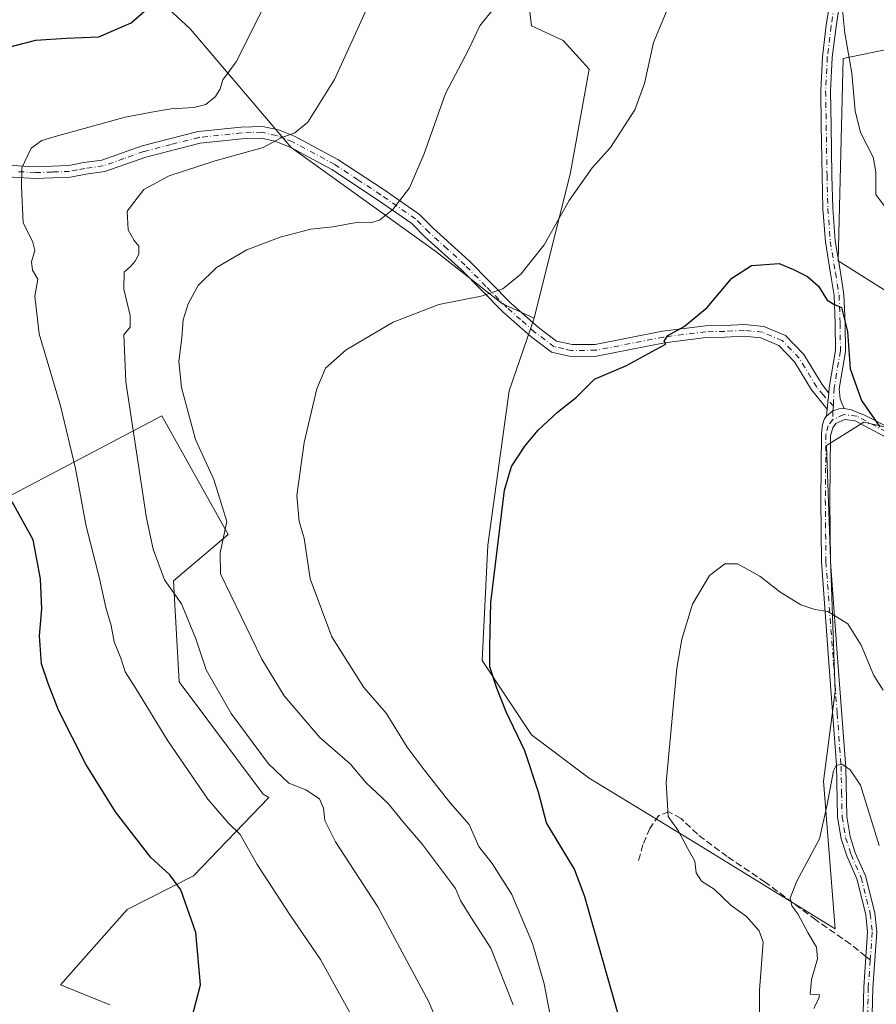
# Model space of a CAD drawing. Units: metres. Extents: x 549602 to 553045, y 4710103 to 4712442.
# Drawn here: x 550289 to 550496, y 4710422 to 4710660 of the extents above; entities that cross this region are included whole.
import ezdxf

# ---------------------------------------------------------------- set-up
doc = ezdxf.new("R2010")
doc.units = ezdxf.units.M
doc.header["$MEASUREMENT"] = 0
doc.linetypes.add('DGN Style 3', pattern=[2.307223458686699, 1.648016756204785, -0.6592067024819142])
doc.linetypes.add('DGN Style 4', pattern=[2.6384748266838614, 1.318413404963828, -0.6592067024819142, 0.001648016756204785, -0.6592067024819142])
for name, color, linetype, lineweight in [('Camino Cxs', 7, 'Continuous', 0), ('Camino eje', 30, 'DGN Style 4', 13), ('Cultivos leñosos CxS', 92, 'Continuous', 0), ('Curva de nivel maestra', 30, 'Continuous', 30), ('Curva de nivel normal', 30, 'Continuous', 0), ('Matorral CxS', 135, 'Continuous', 0), ('Pista no pavimentada Cxs', 111, 'Continuous', 0), ('Pista no pavimentada eje', 91, 'DGN Style 4', 0), ('Senda', 7, 'DGN Style 3', 0), ('Senda no paivmentada conexión', 7, 'DGN Style 3', 0)]:
    doc.layers.add(name, color=color, linetype=linetype, lineweight=lineweight)

# ---------------------------------------------------------------- blocks, each defined once
blk = doc.blocks.new('*U11')
at = {"layer": 'Cultivos leñosos CxS', "color": 92, "linetype": 'Continuous', "lineweight": 0}
blk.add_polyline3d([(550284.8088999996, 4710543.9575, 551.2691000000051), (550291.6221000003, 4710547.5481, 549.3729000000021), (550323.3198999995, 4710564.2523, 538.8598000000056), (550339.4237000002, 4710535.558900001, 535.5607000000019), (550326.1202999996, 4710524.3619, 539.8010000000068), (550327.5198999997, 4710499.867699999, 543.5803000000016), (550347.8787000002, 4710472.6711, 543.6214000000036), (550349.2257000003, 4710471.874299999, 543.2378000000026), (550331.0198999997, 4710452.979499999, 549.3600000000006), (550314.9156999998, 4710444.7949, 552.3540999999968), (550298.8110999997, 4710426.599300001, 552.0243000000046), (550310.7141000004, 4710421.7009, 551.2124999999943)], dxfattribs=at)
blk = doc.blocks.new('*U18')
at = {"layer": 'Matorral CxS', "color": 135, "linetype": 'Continuous', "lineweight": 0}
for points in [[(550303.6179000001, 4710682.479900001, 556.7354999999952), (550330.1716999998, 4710657.887900001, 548.7755999999936), (550354.6744999997, 4710629.1829, 540.0841999999975), (550389.6794999996, 4710603.9791, 532.8929000000062), (550405.7817000002, 4710591.376900001, 530.0907000000007), (550413.4833000004, 4710587.8771, 529.470100000006), (550407.4474999999, 4710570.260700001, 526.7611999999936), (550402.2673000004, 4710532.964299999, 526.693499999994), (550400.8717, 4710505.0669, 526.0573000000004), (550412.7807, 4710487.0625, 524.3436999999976), (550426.7823000001, 4710476.5603, 522.7663999999932), (550452.7833000004, 4710460.801700001, 519.9337999999989), (550486.2906999998, 4710440.154100001, 514.3668999999937), (550483.4912999999, 4710475.859099999, 515.8565999999992), (550486.2918999996, 4710497.5623, 518.0102000000043), (550484.1929000001, 4710557.070499999, 523.156799999997), (550493.2452999996, 4710562.708500001, 524.431500000006), (550516.5642999997, 4710557.381899999, 528.4005999999936)], [(550498.8369000005, 4710594.332900001, 528.3019999999962), (550487.0181, 4710601.723300001, 525.5966999999946), (550488.2626999998, 4710650.7313, 529.3044999999984), (550529.8633000003, 4710659.366900001, 536.9714999999997)], [(550310.7141000004, 4710421.7009, 551.2124999999943), (550298.8110999997, 4710426.599300001, 552.0243000000046), (550314.9156999998, 4710444.7949, 552.3540999999968), (550331.0198999997, 4710452.979499999, 549.3600000000006), (550349.2257000003, 4710471.874299999, 543.2378000000026), (550347.8787000002, 4710472.6711, 543.6214000000036), (550327.5198999997, 4710499.867699999, 543.5803000000016), (550326.1202999996, 4710524.3619, 539.8010000000068), (550339.4237000002, 4710535.558900001, 535.5607000000019), (550323.3198999995, 4710564.2523, 538.8598000000056), (550291.6221000003, 4710547.5481, 549.3729000000021), (550284.8088999996, 4710543.9575, 551.2691000000051)]]:
    blk.add_polyline3d(points, dxfattribs=at)

msp = doc.modelspace()

# ---------------------------------------------------------------- linework, layer by layer
at = {"layer": 'Camino Cxs', "color": 7, "linetype": 'Continuous', "lineweight": 0, "extrusion": (-0.007457545498480165, -0.08030404531583568, 0.9967425170629828), "elevation": -381860.7208513653, "flags": 128}
msp.add_lwpolyline([(112546.944431997, 4725887.895174837), (112546.9444319969, 4725883.996828412)], dxfattribs=at)
msp.add_lwpolyline([(112546.944431997, 4725887.895174837), (112546.9444319969, 4725883.996828412)], dxfattribs=at)
at = {"layer": 'Camino Cxs', "color": 7, "linetype": 'Continuous', "lineweight": 0, "extrusion": (-0.007353096259477068, -0.07919010247399923, 0.9968324130191376), "elevation": -376555.8749824446, "flags": 128}
msp.add_lwpolyline([(112606.3882620538, 4726306.540229228), (112606.3882620538, 4726308.226369473)], dxfattribs=at)
at = {"layer": 'Camino Cxs', "color": 7, "linetype": 'Continuous', "lineweight": 0}
for points in [[(550487.7203000002, 4710666.054300001, 530.289300000004), (550486.5248999996, 4710658.4167, 529.8154000000068), (550485.6064999999, 4710650.939900001, 529.0840000000027), (550485.2137000002, 4710642.820499999, 528.2970000000059), (550485.3454999998, 4710634.524900001, 527.7402000000002), (550485.5437000003, 4710622.4255, 527.2430000000022), (550485.7412999999, 4710614.4571, 526.9208999999975), (550486.3302999996, 4710606.602700001, 526.4688000000025), (550487.5789000001, 4710599.0459, 526.6333000000013), (550488.4506999999, 4710593.613700001, 526.2771999999968), (550488.7187000001, 4710586.644900001, 525.6205999999949), (550488.7861000003, 4710579.840299999, 525.3589999999967), (550487.2594999997, 4710570.813100001, 524.3813999999984), (550487.5428999999, 4710568.350299999, 524.1888999999937), (550487.9133000001, 4710567.344900001, 524.1803999999975), (550488.5279000001, 4710565.990700001, 524.1888999999937), (550487.2977, 4710565.977299999, 523.9576999999991), (550485.7188999997, 4710565.420100001, 523.8018000000011), (550484.2285000002, 4710564.178300001, 523.6070999999939), (550484.3838999998, 4710565.8519, 523.741200000004), (550484.7433000002, 4710569.720899999, 524.055600000007), (550484.8680999996, 4710571.065500001, 524.1679000000004), (550486.3841000004, 4710580.030099999, 524.8255000000064), (550486.3192999996, 4710586.5869, 525.047900000005), (550486.0581, 4710593.376499999, 525.5304000000033), (550485.2100999998, 4710598.6601, 526.0583999999944), (550483.9451000001, 4710606.3167, 526.0402000000031), (550483.3435000004, 4710614.3375, 526.3610000000045), (550483.1442999998, 4710622.3761, 526.6989999999934), (550482.9457, 4710634.486300001, 527.3107000000019), (550482.8129000004, 4710642.8595, 527.7661999999982), (550483.2137000002, 4710651.144300001, 528.6257000000041), (550484.1475000001, 4710658.7487, 529.5703999999969), (550485.0883, 4710664.759199999, 530.008600000001)], [(550487.7203000002, 4710666.054300001, 530.289300000004), (550486.5248999996, 4710658.4167, 529.8154000000068), (550485.6064999999, 4710650.939900001, 529.0840000000027), (550485.2137000002, 4710642.820499999, 528.2970000000059), (550485.3454999998, 4710634.524900001, 527.7402000000002), (550485.5437000003, 4710622.4255, 527.2430000000022), (550485.7412999999, 4710614.4571, 526.9208999999975), (550486.3302999996, 4710606.602700001, 526.4688000000025), (550487.5789000001, 4710599.0459, 526.6333000000013), (550488.4506999999, 4710593.613700001, 526.2771999999968), (550488.7187000001, 4710586.644900001, 525.6205999999949), (550488.7861000003, 4710579.840299999, 525.3589999999967), (550487.2594999997, 4710570.813100001, 524.3813999999984), (550487.5428999999, 4710568.350299999, 524.1888999999937), (550487.9133000001, 4710567.344900001, 524.1803999999975), (550488.5279000001, 4710565.990700001, 524.1888999999937)], [(550484.7432000004, 4710569.720899999, 524.055600000007), (550484.8680999996, 4710571.065500001, 524.1679000000004), (550486.3841000004, 4710580.030099999, 524.8255000000064), (550486.3192999996, 4710586.5869, 525.047900000005), (550486.0581, 4710593.376499999, 525.5304000000033), (550485.2100999998, 4710598.6601, 526.0583999999944), (550483.9451000001, 4710606.3167, 526.0402000000031), (550483.3435000004, 4710614.3375, 526.3610000000045), (550483.1442999998, 4710622.3761, 526.6989999999934), (550482.9457, 4710634.486300001, 527.3107000000019), (550482.8129000004, 4710642.8595, 527.7661999999982), (550483.2137000002, 4710651.144300001, 528.6257000000041), (550484.1475000001, 4710658.7487, 529.5703999999969), (550485.0883, 4710664.759199999, 530.008600000001)], [(550284.3901000004, 4710624.9901, 546.504700000005), (550292.7401000002, 4710624.5101, 544.9774000000034), (550300.8601000002, 4710624.8101, 544.2249000000012), (550304.4401000004, 4710625.5101, 543.9707000000053), (550308.8300999999, 4710626.120100001, 543.6662000000069), (550318.6001000004, 4710629.5801, 543.5482000000047), (550332.1300999997, 4710633.030099999, 543.3773999999976), (550342.5201000003, 4710634.100099999, 542.6303999999947), (550347.7401000002, 4710634.270099999, 541.7517999999982), (550351.5401, 4710633.4301, 541.0344999999943), (550355.5900999998, 4710631.840100001, 540.3637000000017), (550365.9301000005, 4710626.2601, 538.6281000000017), (550377.1501000002, 4710618.9001, 536.401199999993), (550385.6700999998, 4710612.970100001, 534.8989000000003), (550389.0000999998, 4710609.640100001, 533.8997999999992), (550397.7200999996, 4710601.710100001, 531.5813000000053), (550407.8300999999, 4710591.4901, 530.1153000000049), (550414.4700999996, 4710585.620100001, 529.0780999999988), (550418.8901000004, 4710582.300100001, 528.5577000000048), (550422.6501000002, 4710581.470100001, 528.0947000000015), (550428.2600999996, 4710581.540100001, 527.5898000000016), (550444.5401, 4710584.710100001, 526.0546000000032), (550454.9101, 4710586.020099999, 525.1796000000032), (550459.4901000002, 4710586.100099999, 524.9444999999978), (550464.3400999998, 4710586.350099999, 524.8589000000065), (550469.0701000001, 4710585.890100001, 524.7494000000006), (550474.3201000001, 4710583.6501, 524.5754000000015), (550478.7401000002, 4710579.0801, 524.4064999999973), (550483.1300999997, 4710571.840100001, 524.0458000000071), (550484.7433000002, 4710569.720899999, 524.055600000007), (550484.3838999998, 4710565.8519, 523.741200000004), (550480.5900999998, 4710570.530099999, 523.8785000000062), (550476.4700999996, 4710577.3301, 524.2553000000044), (550472.6700999998, 4710581.2501, 524.3779999999971), (550468.3501000004, 4710583.090100001, 524.5285000000003), (550464.2701000003, 4710583.4901, 524.6187999999966), (550459.5900999998, 4710583.2501, 524.6349999999948), (550455.1101000002, 4710583.170100001, 524.7945999999939), (550444.9901000002, 4710581.890100001, 525.448000000004), (550428.5500999996, 4710578.690099999, 527.0201999999991), (550422.3501000004, 4710578.610099999, 527.724000000002), (550417.6700999998, 4710579.6501, 528.233600000007), (550412.6700999998, 4710583.4101, 529.1111999999994), (550405.8701, 4710589.4101, 529.7862000000023), (550395.7500999998, 4710599.6601, 531.444399999993), (550387.0301000001, 4710607.5801, 533.8194999999978), (550383.8300999999, 4710610.780099999, 534.7602999999945), (550375.5500999996, 4710616.540100001, 536.2038999999932), (550364.4700999996, 4710623.8201, 538.1941999999982), (550354.3901000004, 4710629.2601, 540.0032000000066), (550350.7100999998, 4710630.700099999, 540.5673999999999), (550347.4700999996, 4710631.420100001, 540.9973000000027), (550342.7100999998, 4710631.2601, 541.6472999999969), (550332.6300999997, 4710630.220100001, 542.4668999999994), (550319.4301000005, 4710626.860099999, 542.9682999999932), (550309.5100999996, 4710623.340100001, 543.6399999999994), (550304.9101, 4710622.700099999, 543.8708000000044), (550301.1901000004, 4710621.9801, 544.1076999999932), (550292.7100999998, 4710621.6601, 544.8945999999996), (550284.4700999996, 4710622.140100001, 546.3059000000068)], [(550284.3901000004, 4710624.9901, 546.504700000005), (550292.7401000002, 4710624.5101, 544.9774000000034), (550300.8601000002, 4710624.8101, 544.2249000000012), (550304.4401000004, 4710625.5101, 543.9707000000053), (550308.8300999999, 4710626.120100001, 543.6662000000069), (550318.6001000004, 4710629.5801, 543.5482000000047), (550332.1300999997, 4710633.030099999, 543.3773999999976), (550342.5201000003, 4710634.100099999, 542.6303999999947), (550347.7401000002, 4710634.270099999, 541.7517999999982), (550351.5401, 4710633.4301, 541.0344999999943), (550355.5900999998, 4710631.840100001, 540.3637000000017), (550365.9301000005, 4710626.2601, 538.6281000000017), (550377.1501000002, 4710618.9001, 536.401199999993), (550385.6700999998, 4710612.970100001, 534.8989000000003), (550389.0000999998, 4710609.640100001, 533.8997999999992), (550397.7200999996, 4710601.710100001, 531.5813000000053), (550407.8300999999, 4710591.4901, 530.1153000000049), (550414.4700999996, 4710585.620100001, 529.0780999999988), (550418.8901000004, 4710582.300100001, 528.5577000000048), (550422.6501000002, 4710581.470100001, 528.0947000000015), (550428.2600999996, 4710581.540100001, 527.5898000000016), (550444.5401, 4710584.710100001, 526.0546000000032), (550454.9101, 4710586.020099999, 525.1796000000032), (550459.4901000002, 4710586.100099999, 524.9444999999978), (550464.3400999998, 4710586.350099999, 524.8589000000065), (550469.0701000001, 4710585.890100001, 524.7494000000006), (550474.3201000001, 4710583.6501, 524.5754000000015), (550478.7401000002, 4710579.0801, 524.4064999999973), (550483.1300999997, 4710571.840100001, 524.0458000000071), (550484.7432000004, 4710569.720899999, 524.055600000007)], [(550484.3838999998, 4710565.8519, 523.741200000004), (550480.5900999998, 4710570.530099999, 523.8785000000062), (550476.4700999996, 4710577.3301, 524.2553000000044), (550472.6700999998, 4710581.2501, 524.3779999999971), (550468.3501000004, 4710583.090100001, 524.5285000000003), (550464.2701000003, 4710583.4901, 524.6187999999966), (550459.5900999998, 4710583.2501, 524.6349999999948), (550455.1101000002, 4710583.170100001, 524.7945999999939), (550444.9901000002, 4710581.890100001, 525.448000000004), (550428.5500999996, 4710578.690099999, 527.0201999999991), (550422.3501000004, 4710578.610099999, 527.724000000002), (550417.6700999998, 4710579.6501, 528.233600000007), (550412.6700999998, 4710583.4101, 529.1111999999994), (550405.8701, 4710589.4101, 529.7862000000023), (550395.7500999998, 4710599.6601, 531.444399999993), (550387.0301000001, 4710607.5801, 533.8194999999978), (550383.8300999999, 4710610.780099999, 534.7602999999945), (550375.5500999996, 4710616.540100001, 536.2038999999932), (550364.4700999996, 4710623.8201, 538.1941999999982), (550354.3901000004, 4710629.2601, 540.0032000000066), (550350.7100999998, 4710630.700099999, 540.5673999999999), (550347.4700999996, 4710631.420100001, 540.9973000000027), (550342.7100999998, 4710631.2601, 541.6472999999969), (550332.6300999997, 4710630.220100001, 542.4668999999994), (550319.4301000005, 4710626.860099999, 542.9682999999932), (550309.5100999996, 4710623.340100001, 543.6399999999994), (550304.9101, 4710622.700099999, 543.8708000000044), (550301.1901000004, 4710621.9801, 544.1076999999932), (550292.7100999998, 4710621.6601, 544.8945999999996), (550284.4700999996, 4710622.140100001, 546.3059000000068)], [(550488.5279000001, 4710565.990700001, 524.1888999999937), (550487.2977, 4710565.977299999, 523.9576999999991), (550485.7188999997, 4710565.420100001, 523.8018000000011), (550484.2285000002, 4710564.178300001, 523.6070999999939)]]:
    msp.add_polyline3d(points, dxfattribs=at)
at = {"layer": 'Camino eje', "color": 30, "linetype": 'DGN Style 4', "lineweight": 13, "extrusion": (-0.01166385433281265, -0.08626850757412889, 0.9962036433897618), "elevation": -412272.4205982956, "flags": 128}
msp.add_lwpolyline([(-85622.89703919413, 4723893.817948716), (-85622.89703919413, 4723892.626726364)], dxfattribs=at)
at = {"layer": 'Camino eje', "color": 30, "linetype": 'DGN Style 4', "lineweight": 13, "extrusion": (0.0007216467095658719, -0.07748402331131807, 0.9969933326544955), "elevation": -364074.0777105777, "flags": 128}
msp.add_lwpolyline([(594331.7489215825, 4691127.925806976), (594331.7489215825, 4691125.83643459)], dxfattribs=at)
at = {"layer": 'Camino eje', "color": 30, "linetype": 'DGN Style 4', "lineweight": 13}
for points in [[(550486.5268999999, 4710666.1895, 530.170299999998), (550485.3361000001, 4710658.582699999, 529.6910000000062), (550484.4101, 4710651.042099999, 528.852899999998), (550484.0132999998, 4710642.8399, 528.031799999997), (550484.1454999996, 4710634.5055, 527.5252000000038), (550484.3438999997, 4710622.400900001, 526.9707999999955), (550484.5425000004, 4710614.397299999, 526.6416999999929), (550485.1376999998, 4710606.4597, 526.255799999999), (550486.3945000004, 4710598.8529, 526.3285000000033), (550487.2544999998, 4710593.495100001, 525.6402999999991), (550487.5191000003, 4710586.615900001, 525.0819999999949), (550487.5850999998, 4710579.9351, 524.9245999999986), (550486.0636999998, 4710570.939300001, 524.2755999999936), (550485.8778999997, 4710566.596100001, 523.9054999999935)], [(550485.8778999997, 4710566.596100001, 523.9054999999935), (550483.4153000005, 4710569.3029, 523.9082999999955), (550481.8601000002, 4710571.1851, 523.9308000000019), (550477.6051000003, 4710578.2051, 524.3261999999959), (550475.7050999999, 4710580.165100001, 524.3788000000059), (550473.4951, 4710582.450099999, 524.4533999999985), (550468.7100999998, 4710584.4901, 524.6379000000015), (550464.3051000005, 4710584.920100001, 524.7390000000014), (550459.5401, 4710584.675100001, 524.789300000004), (550455.0100999996, 4710584.595100001, 524.9866000000038), (550444.7651000004, 4710583.300100001, 525.7394000000058), (550428.4051000001, 4710580.1151, 527.3056999999973), (550422.5000999998, 4710580.040100001, 527.9104999999981), (550420.6201, 4710580.4551, 528.1230000000069), (550418.2801000001, 4710580.975099999, 528.4002000000038), (550413.5701000001, 4710584.515100001, 529.0962000000001), (550410.1700999998, 4710587.515100001, 529.4532999999938), (550406.8501000004, 4710590.450099999, 529.9516000000004), (550401.7901, 4710595.575099999, 530.5715000000055), (550396.7351000002, 4710600.6851, 531.5142000000051), (550392.3750999998, 4710604.6501, 532.5694999999978), (550388.0151000004, 4710608.610099999, 533.861699999994), (550384.7500999998, 4710611.8751, 534.8043000000034), (550376.3501000004, 4710617.720100001, 536.2657000000036), (550370.8101000004, 4710621.360099999, 537.4081000000006), (550365.2001, 4710625.040100001, 538.4026000000014), (550354.9901000002, 4710630.550100001, 540.1760000000068), (550353.1501000002, 4710631.270099999, 540.4612000000052), (550351.1250999998, 4710632.065099999, 540.7801999999938), (550347.6051000003, 4710632.845100001, 541.3423000000039), (550344.9951, 4710632.7601, 541.7207999999955), (550342.6151000002, 4710632.6801, 542.0623999999953), (550332.3800999997, 4710631.6251, 542.8898999999947), (550325.6151000002, 4710629.9001, 543.0329000000056), (550319.0151000004, 4710628.220100001, 543.2731000000058), (550314.1300999997, 4710626.4901, 543.3249000000069), (550309.1700999998, 4710624.7301, 543.6472000000067), (550304.6750999996, 4710624.1051, 543.920100000003), (550302.8850999996, 4710623.755100001, 544.0380000000005), (550301.0251000002, 4710623.395099999, 544.1655000000028), (550296.7851, 4710623.235099999, 544.4951000000001), (550292.7251000004, 4710623.085100001, 544.8999999999943), (550288.6051000003, 4710623.325099999, 545.6385000000009)]]:
    msp.add_polyline3d(points, dxfattribs=at)
at = {"layer": 'Cultivos leñosos CxS', "color": 92, "linetype": 'Continuous', "lineweight": 0}
for points in [[(550382.6815, 4710762.902100001, 542.161500000002), (550384.7821000004, 4710749.5999, 542.1597000000038), (550398.5531000001, 4710725.135500001, 539.7449000000051), (550405.0834999997, 4710689.3915, 537.1680999999953), (550409.9842999997, 4710682.3903, 535.8758999999991), (550412.7839000003, 4710658.585899999, 533.8200999999972), (550420.4851000002, 4710655.085899999, 532.5901000000014), (550426.7855000002, 4710648.084899999, 531.7088999999978), (550422.2471000003, 4710623.0997, 530.8277999999991), (550413.4833000004, 4710587.8771, 529.470100000006)], [(550382.6815, 4710762.902100001, 542.161500000002), (550384.7821000004, 4710749.5999, 542.1597000000038), (550398.5531000001, 4710725.135500001, 539.7449000000051), (550405.0834999997, 4710689.3915, 537.1680999999953), (550409.9842999997, 4710682.3903, 535.8758999999991), (550412.7839000003, 4710658.585899999, 533.8200999999972), (550420.4851000002, 4710655.085899999, 532.5901000000014), (550426.7855000002, 4710648.084899999, 531.7088999999978), (550422.2471000003, 4710623.0997, 530.8277999999991), (550413.4833000004, 4710587.8771, 529.470100000006)], [(550409.9842999997, 4710682.3903, 535.8758999999991), (550412.7839000003, 4710658.585899999, 533.8200999999972), (550420.4851000002, 4710655.085899999, 532.5901000000014), (550426.7855000002, 4710648.084899999, 531.7088999999978), (550422.2471000003, 4710623.0997, 530.8277999999991), (550413.4833000004, 4710587.8771, 529.470100000006), (550405.7817000002, 4710591.376900001, 530.0907000000007), (550389.6794999996, 4710603.9791, 532.8929000000062), (550354.6744999997, 4710629.1829, 540.0841999999975), (550330.1716999998, 4710657.887900001, 548.7755999999936), (550303.6179000001, 4710682.479900001, 556.7354999999952)], [(550303.6179000001, 4710682.479900001, 556.7354999999952), (550330.1716999998, 4710657.887900001, 548.7755999999936), (550354.6744999997, 4710629.1829, 540.0841999999975), (550389.6794999996, 4710603.9791, 532.8929000000062), (550405.7817000002, 4710591.376900001, 530.0907000000007), (550413.4833000004, 4710587.8771, 529.470100000006)], [(550516.5642999997, 4710557.381899999, 528.4005999999936), (550493.2452999996, 4710562.708500001, 524.431500000006), (550484.1929000001, 4710557.070499999, 523.156799999997), (550486.2918999996, 4710497.5623, 518.0102000000043), (550483.4912999999, 4710475.859099999, 515.8565999999992), (550486.2906999998, 4710440.154100001, 514.3668999999937), (550452.7833000004, 4710460.801700001, 519.9337999999989), (550426.7823000001, 4710476.5603, 522.7663999999932), (550412.7807, 4710487.0625, 524.3436999999976), (550400.8717, 4710505.0669, 526.0573000000004), (550402.2673000004, 4710532.964299999, 526.693499999994), (550407.4474999999, 4710570.260700001, 526.7611999999936), (550413.4833000004, 4710587.8771, 529.470100000006), (550422.2471000003, 4710623.0997, 530.8277999999991), (550426.7855000002, 4710648.084899999, 531.7088999999978), (550420.4851000002, 4710655.085899999, 532.5901000000014), (550412.7839000003, 4710658.585899999, 533.8200999999972), (550409.9842999997, 4710682.3903, 535.8758999999991)], [(550529.8633000003, 4710659.366900001, 536.9714999999997), (550488.2626999998, 4710650.7313, 529.3044999999984), (550487.0181, 4710601.723300001, 525.5966999999946), (550498.8369000005, 4710594.332900001, 528.3019999999962)], [(550498.8369000005, 4710594.332900001, 528.3019999999962), (550487.0181, 4710601.723300001, 525.5966999999946), (550488.2626999998, 4710650.7313, 529.3044999999984), (550529.8633000003, 4710659.366900001, 536.9714999999997)], [(550413.4833000004, 4710587.8771, 529.470100000006), (550407.4474999999, 4710570.260700001, 526.7611999999936), (550402.2673000004, 4710532.964299999, 526.693499999994), (550400.8717, 4710505.0669, 526.0573000000004), (550412.7807, 4710487.0625, 524.3436999999976), (550426.7823000001, 4710476.5603, 522.7663999999932), (550452.7833000004, 4710460.801700001, 519.9337999999989), (550486.2906999998, 4710440.154100001, 514.3668999999937), (550483.4912999999, 4710475.859099999, 515.8565999999992), (550486.2918999996, 4710497.5623, 518.0102000000043), (550484.1929000001, 4710557.070499999, 523.156799999997), (550493.2452999996, 4710562.708500001, 524.431500000006), (550516.5642999997, 4710557.381899999, 528.4005999999936)], [(550310.7141000004, 4710421.7009, 551.2124999999943), (550298.8110999997, 4710426.599300001, 552.0243000000046), (550314.9156999998, 4710444.7949, 552.3540999999968), (550331.0198999997, 4710452.979499999, 549.3600000000006), (550349.2257000003, 4710471.874299999, 543.2378000000026), (550347.8787000002, 4710472.6711, 543.6214000000036), (550327.5198999997, 4710499.867699999, 543.5803000000016), (550326.1202999996, 4710524.3619, 539.8010000000068), (550339.4237000002, 4710535.558900001, 535.5607000000019), (550323.3198999995, 4710564.2523, 538.8598000000056), (550291.6221000003, 4710547.5481, 549.3729000000021), (550284.8088999996, 4710543.9575, 551.2691000000051)]]:
    msp.add_polyline3d(points, dxfattribs=at)
at = {"layer": 'Curva de nivel maestra', "color": 30, "linetype": 'Continuous', "lineweight": 30, "flags": 128}
for points, elevation in [([(550285.6900000004, 4710653.280099999), (550292.8399999999, 4710655.1601), (550300.2100000001, 4710655.6601), (550308.1200000001, 4710655.9801), (550315.9500000002, 4710659.3201), (550319.7400000002, 4710662.6501)], 550), ([(550435.4900000002, 4710413.530099999), (550425.7100000001, 4710447.860099999), (550423.2199999997, 4710454.600099999), (550419.9699999997, 4710459.880100001), (550416.4600000001, 4710465.770099999), (550414.54, 4710473.1801), (550411.1900000004, 4710483.1601), (550406.6799999997, 4710492.6601), (550404.4600000001, 4710498.380100001), (550402.7400000002, 4710503.5001), (550402.7000000002, 4710508.550100001), (550402.9800000004, 4710519.0701), (550406.2999999998, 4710546.280099999), (550407.9900000002, 4710551.960100001), (550411.2300000004, 4710556.9001), (550414.4500000002, 4710560.7501), (550419.1100000005, 4710565.170100001), (550423.6699999999, 4710568.790100001), (550428.0899999999, 4710573.090100001), (550435.7800000003, 4710576.4001), (550442.9000000004, 4710580.300100001), (550445.3499999996, 4710581.550100001), (550444.9199999999, 4710582.350099999), (550445.8099999996, 4710583.670100001), (550449.79, 4710585.880100001), (550455.3600000005, 4710590.420100001), (550461.3200000003, 4710597.550100001), (550466.0700000003, 4710600.590100001), (550472.7800000003, 4710601.090100001), (550476.2300000004, 4710599.640100001), (550479.6500000004, 4710597.9801), (550482.3200000003, 4710595.630100001), (550484.3799999999, 4710592.220100001), (550486, 4710591.2401), (550487.8499999996, 4710590.4901), (550489.2999999998, 4710584.640100001), (550489.9600000001, 4710575.610099999), (550492.6600000003, 4710567.960100001), (550497.1399999997, 4710561.5801)], 525), ([(550330.6200000001, 4710418.530099999), (550332.7199999997, 4710426.5601), (550331.5300000003, 4710439.2401), (550327.9000000004, 4710449.540100001), (550325.2400000002, 4710453.210100001), (550320.7100000001, 4710457.350099999), (550312.1100000005, 4710468.420100001), (550304.9500000002, 4710479.9301), (550298.3399999999, 4710493.0001), (550295.8200000003, 4710499.4801), (550294.2199999997, 4710504.210100001), (550293.7599999999, 4710510.9801), (550294.3099999996, 4710517.540100001), (550293.9400000004, 4710524.8301), (550292.1900000004, 4710534.2601), (550287.1500000004, 4710543.440099999)], 550)]:
    msp.add_lwpolyline(points, dxfattribs=dict(at, elevation=elevation))
at = {"layer": 'Curva de nivel normal', "color": 30, "linetype": 'Continuous', "lineweight": 0, "flags": 128}
for points, elevation in [([(550393.6799999997, 4710408.6601), (550387.9800000004, 4710422.4301), (550375.5899999999, 4710445.4801), (550365.4000000004, 4710461.190099999), (550362.7800000003, 4710466.3101), (550362.5, 4710469.3201), (550361.4600000001, 4710471.620100001), (550358.2000000002, 4710473.7601), (550354.0499999998, 4710475.380100001), (550349.1299999999, 4710480.030099999), (550340.1399999997, 4710492.220100001), (550334.0700000003, 4710502.790100001), (550331.5700000003, 4710510.3201), (550328.0999999996, 4710518.7601), (550323.9500000002, 4710524.5601), (550321.2100000001, 4710531.9901), (550319.6200000001, 4710539.470100001), (550314.6500000004, 4710572.460100001), (550314.1699999999, 4710583.880100001), (550315.6399999997, 4710585.7301), (550315.6500000004, 4710588.550100001), (550314.1399999997, 4710594.880100001), (550314.2000000002, 4710599.020099999), (550315.7199999997, 4710600.4101), (550316.8600000005, 4710601.640100001), (550317.7300000004, 4710603.360099999), (550317.7400000002, 4710605.300100001), (550316.6600000003, 4710606.640100001), (550315.2199999997, 4710609.210100001), (550314.9600000001, 4710613.7501), (550319.0199999996, 4710618.970100001), (550325.0899999999, 4710622.3301), (550336.2199999997, 4710625.9301), (550347.8899999997, 4710629.1601), (550352.2199999997, 4710631.520099999), (550355.5599999996, 4710632.6801), (550358.7000000002, 4710635.2601), (550365.1200000001, 4710645.600099999), (550376.1600000003, 4710669.890100001)], 540), ([(550447.9000000004, 4710667.9301), (550442.3499999996, 4710654.5601), (550440.1500000004, 4710644.640100001), (550437.79, 4710638.2601), (550431.9600000001, 4710629.170100001), (550427.4600000001, 4710624.280099999), (550421.9000000004, 4710616.340100001), (550415.9000000004, 4710605.620100001), (550410.2300000004, 4710598.530099999), (550405.9000000004, 4710595.0001), (550400.5999999996, 4710593.220100001), (550390.3499999996, 4710591.1801), (550379.3399999999, 4710586.920100001), (550367.9900000002, 4710580.2301), (550362.9299999997, 4710575.770099999), (550360.8200000003, 4710570.770099999), (550357.8200000003, 4710557.7601), (550356.04, 4710544.9801), (550356.5800000001, 4710538.700099999), (550357.75, 4710534.640100001), (550359.2599999999, 4710524.800100001), (550364.5099999999, 4710510.800100001), (550372.2599999999, 4710498.5101), (550377.6500000004, 4710492.280099999), (550382.7000000002, 4710484.090100001), (550386.8600000005, 4710478.5601), (550393.1100000005, 4710470.620100001), (550397.6900000004, 4710465.380100001), (550400.0999999996, 4710460.0701), (550403.29, 4710455.920100001), (550408.0599999996, 4710448.4101), (550413.04, 4710436.550100001), (550415.8899999997, 4710426.840100001), (550417.8799999999, 4710416.2301)], 530), ([(550499.9600000001, 4710612.710100001), (550496.1699999999, 4710617.780099999), (550496.1500000004, 4710623.280099999), (550495.4900000002, 4710626.800100001), (550492.4400000004, 4710632.7601), (550491.1799999997, 4710638.040100001), (550490.3200000003, 4710647.170100001), (550488.6500000004, 4710656.850099999), (550487.6399999997, 4710667.390100001)], 530), ([(550368.8700000001, 4710419.9001), (550361.7400000002, 4710432.690099999), (550354.3700000001, 4710443.4001), (550346.4100000003, 4710455.720100001), (550342.2999999998, 4710462.940099999), (550339.4299999997, 4710465.7401), (550334.5099999999, 4710471.4901), (550324.7999999998, 4710485.600099999), (550317.04, 4710498.2601), (550314.5, 4710502.340100001), (550313.4000000004, 4710505.620100001), (550311.8099999996, 4710509.540100001), (550311.04, 4710513.540100001), (550309.75, 4710517.870100001), (550308.2599999999, 4710524.870100001), (550305.0199999996, 4710537.540100001), (550302.4600000001, 4710551.540100001), (550298.7999999998, 4710566.670100001), (550293.6799999997, 4710584.100099999), (550292.5899999999, 4710593.2401), (550293.3200000003, 4710597.280099999), (550292.0700000003, 4710599.5001), (550291.79, 4710601.4901), (550292.5700000003, 4710604.2401), (550292.0099999999, 4710606.4801), (550289.75, 4710610.940099999), (550289.3600000005, 4710619.6601), (550289.4600000001, 4710624.220100001), (550291.7100000001, 4710629.0001), (550294.29, 4710630.8301), (550297.5300000003, 4710631.870100001), (550314.4800000004, 4710636.4801), (550321.7199999997, 4710637.870100001), (550325.6200000001, 4710638.520099999), (550331.0700000003, 4710638.840100001), (550334.0099999999, 4710639.610099999), (550336.3399999999, 4710641.4801), (550337.4800000004, 4710643.4001), (550338.0800000001, 4710645.5101), (550341.3200000003, 4710649.880100001), (550348.8200000003, 4710664.890100001)], 545), ([(550408.3799999999, 4710421.7401), (550403, 4710435.4901), (550398.1100000005, 4710442.940099999), (550395.6399999997, 4710446.950099999), (550394.4299999997, 4710449.880100001), (550386.4100000003, 4710460.550100001), (550382.0199999996, 4710465.6801), (550378.1200000001, 4710470.440099999), (550372.7800000003, 4710475.4801), (550368.9100000003, 4710480.050100001), (550361.5499999998, 4710486.390100001), (550352.9100000003, 4710496.5101), (550347.5099999999, 4710505.340100001), (550337.5, 4710526.0101), (550337.4800000004, 4710531.130100001), (550339.0300000003, 4710538.670100001), (550335.8899999997, 4710548.8201), (550331.5099999999, 4710558.4901), (550328.0999999996, 4710571.090100001), (550327.4800000004, 4710577.390100001), (550328.1600000003, 4710583.110099999), (550328.4900000002, 4710587.4901), (550329.7100000001, 4710591.360099999), (550332.1600000003, 4710595.780099999), (550336.5599999996, 4710600.140100001), (550343.9000000004, 4710604.380100001), (550351.9800000004, 4710607.4901), (550359.4400000004, 4710609.4301), (550364.6900000004, 4710610.0101), (550370.8799999999, 4710611.0801), (550373.8799999999, 4710610.9801), (550376.0599999996, 4710611.5801), (550379.2100000001, 4710614.140100001), (550383.3200000003, 4710619.4001), (550386.7699999996, 4710627.5101), (550392.0199999996, 4710642.220100001), (550397.5999999996, 4710652.770099999), (550400.3300000001, 4710658.600099999), (550403.9500000002, 4710663.120100001)], 535), ([(550467.9500000002, 4710413.200099999), (550468.0199999996, 4710425.270099999), (550468.8799999999, 4710436.9001), (550467.9199999999, 4710439.620100001), (550464.8300000001, 4710443.130100001), (550461.1100000005, 4710445.7401), (550457.0099999999, 4710449.690099999), (550453.9500000002, 4710451.670100001), (550452.7000000002, 4710453.690099999), (550452.3700000001, 4710456.5001), (550450.4699999997, 4710459.780099999), (550448.2800000003, 4710463.9001), (550445.8700000001, 4710467.300100001), (550445.4100000003, 4710475.540100001), (550447.9699999997, 4710503.210100001), (550449.1799999997, 4710510.220100001), (550451.7800000003, 4710518.6801), (550455.8700000001, 4710525.620100001), (550459.5700000003, 4710528.420100001), (550462.6699999999, 4710528.420100001), (550468.1100000005, 4710525.460100001), (550472.9400000004, 4710521.640100001), (550478.0300000003, 4710518.550100001), (550481.4199999999, 4710517.390100001), (550484.54, 4710516.940099999), (550489.3399999999, 4710513.950099999), (550492.6399999997, 4710508.780099999), (550495.6799999997, 4710501.450099999), (550497.9100000003, 4710497.9101)], 520), ([(550481.1200000001, 4710420.860099999), (550482.3899999997, 4710423.3201), (550482.5199999996, 4710424.1501), (550480.2699999996, 4710424.340100001), (550480.5700000003, 4710427.860099999), (550482.0099999999, 4710432.860099999), (550481.79, 4710435.710100001), (550479.7800000003, 4710439.100099999), (550477.2699999996, 4710443.780099999), (550475.8200000003, 4710445.720100001), (550475.3899999997, 4710447.530099999), (550476.9800000004, 4710451.460100001), (550482.5599999996, 4710461.9101), (550484.3399999999, 4710470.220100001), (550485.9299999997, 4710478.360099999), (550486.5700000003, 4710479.6501), (550487.9000000004, 4710479.9801), (550489.9500000002, 4710478.5701), (550492.4299999997, 4710474.860099999), (550496.9900000002, 4710460.280099999)], 515)]:
    msp.add_lwpolyline(points, dxfattribs=dict(at, elevation=elevation))
at = {"layer": 'Matorral CxS', "color": 135, "linetype": 'Continuous', "lineweight": 0}
for points in [[(550303.6179000001, 4710682.479900001, 556.7354999999952), (550330.1716999998, 4710657.887900001, 548.7755999999936), (550354.6744999997, 4710629.1829, 540.0841999999975), (550389.6794999996, 4710603.9791, 532.8929000000062), (550405.7817000002, 4710591.376900001, 530.0907000000007), (550413.4833000004, 4710587.8771, 529.470100000006)], [(550498.8369000005, 4710594.332900001, 528.3019999999962), (550487.0181, 4710601.723300001, 525.5966999999946), (550488.2626999998, 4710650.7313, 529.3044999999984), (550529.8633000003, 4710659.366900001, 536.9714999999997)], [(550413.4833000004, 4710587.8771, 529.470100000006), (550407.4474999999, 4710570.260700001, 526.7611999999936), (550402.2673000004, 4710532.964299999, 526.693499999994), (550400.8717, 4710505.0669, 526.0573000000004), (550412.7807, 4710487.0625, 524.3436999999976), (550426.7823000001, 4710476.5603, 522.7663999999932), (550452.7833000004, 4710460.801700001, 519.9337999999989), (550486.2906999998, 4710440.154100001, 514.3668999999937), (550483.4912999999, 4710475.859099999, 515.8565999999992), (550486.2918999996, 4710497.5623, 518.0102000000043), (550484.1929000001, 4710557.070499999, 523.156799999997), (550493.2452999996, 4710562.708500001, 524.431500000006), (550516.5642999997, 4710557.381899999, 528.4005999999936)], [(550310.7141000004, 4710421.7009, 551.2124999999943), (550298.8110999997, 4710426.599300001, 552.0243000000046), (550314.9156999998, 4710444.7949, 552.3540999999968), (550331.0198999997, 4710452.979499999, 549.3600000000006), (550349.2257000003, 4710471.874299999, 543.2378000000026), (550347.8787000002, 4710472.6711, 543.6214000000036), (550327.5198999997, 4710499.867699999, 543.5803000000016), (550326.1202999996, 4710524.3619, 539.8010000000068), (550339.4237000002, 4710535.558900001, 535.5607000000019), (550323.3198999995, 4710564.2523, 538.8598000000056), (550291.6221000003, 4710547.5481, 549.3729000000021), (550284.8088999996, 4710543.9575, 551.2691000000051)]]:
    msp.add_polyline3d(points, dxfattribs=at)
at = {"layer": 'Pista no pavimentada Cxs', "color": 111, "linetype": 'Continuous', "lineweight": 0}
for points in [[(550493.1001000004, 4710419.710100001, 512.7461999999941), (550493.2200999996, 4710425.9901, 512.858699999997), (550494.1700999998, 4710439.300100001, 512.7728000000062), (550493.7301000003, 4710443.5801, 513.3303000000016), (550491.5301000001, 4710452.210100001, 513.6490999999951), (550489.1201, 4710457.7501, 514.6021999999939), (550487.7801000001, 4710461.9101, 514.8641999999963), (550486.9001000002, 4710467.130100001, 515.1600999999937), (550486.6001000004, 4710479.840100001, 515.7260999999999), (550484.8000999996, 4710504.470100001, 518.843200000003), (550482.9700999996, 4710528.9101, 521.2648000000045), (550482.8201000001, 4710543.890100001, 522.2044000000024), (550482.9801000003, 4710559.9901, 523.2483999999968), (550483.2109000003, 4710562.155099999, 523.4026000000014), (550483.7654999997, 4710563.596100001, 523.5348999999987), (550484.2285000002, 4710564.178300001, 523.6070999999939), (550485.7188999997, 4710565.420100001, 523.8018000000011), (550487.2977, 4710565.977299999, 523.9576999999991), (550488.5279000001, 4710565.990700001, 524.1888999999937), (550490.2081000004, 4710565.6599, 524.5031000000017), (550493.2593, 4710564.4597, 524.9747999999963), (550500.5953000002, 4710560.7905, 526.0262999999978)], [(550488.5279000001, 4710565.990700001, 524.1888999999937), (550487.2977, 4710565.977299999, 523.9576999999991), (550485.7188999997, 4710565.420100001, 523.8018000000011), (550484.2285000002, 4710564.178300001, 523.6070999999939)], [(550488.5279000001, 4710565.990700001, 524.1888999999937), (550490.2081000004, 4710565.6599, 524.5031000000017), (550493.2593, 4710564.4597, 524.9747999999963), (550500.5953000002, 4710560.7905, 526.0262999999978), (550501.0966999996, 4710560.5286, 526.074099999998)], [(550493.1001000004, 4710419.710100001, 512.7461999999941), (550493.2200999996, 4710425.9901, 512.858699999997), (550494.1700999998, 4710439.300100001, 512.7728000000062), (550493.7301000003, 4710443.5801, 513.3303000000016), (550491.5301000001, 4710452.210100001, 513.6490999999951), (550489.1201, 4710457.7501, 514.6021999999939), (550487.7801000001, 4710461.9101, 514.8641999999963), (550486.9001000002, 4710467.130100001, 515.1600999999937), (550486.6001000004, 4710479.840100001, 515.7260999999999), (550484.8000999996, 4710504.470100001, 518.843200000003), (550482.9700999996, 4710528.9101, 521.2648000000045), (550482.8201000001, 4710543.890100001, 522.2044000000024), (550482.9801000003, 4710559.9901, 523.2483999999968), (550483.2109000003, 4710562.155099999, 523.4026000000014), (550483.7654999997, 4710563.596100001, 523.5348999999987), (550484.2285000002, 4710564.178300001, 523.6070999999939)], [(550516.2701000003, 4710549.6501, 527.641499999998), (550491.1901000004, 4710563.0101, 524.3653999999951), (550488.6205000002, 4710563.331499999, 523.949299999993), (550486.5100999996, 4710562.370100001, 523.623900000006), (550485.7100999998, 4710561.320699999, 523.5783999999985), (550485.1901000004, 4710559.4901, 523.5166999999929), (550485.0301000001, 4710543.890100001, 522.5063999999984), (550485.1801000005, 4710528.9101, 521.6033000000025), (550487.0000999998, 4710504.630100001, 518.9660000000003), (550488.8701, 4710479.170100001, 515.7431999999973), (550489.1101000002, 4710467.3301, 515.1177000000025), (550489.9301000005, 4710462.4301, 514.8641000000061), (550491.1901000004, 4710458.530099999, 514.3601999999955), (550493.6300999997, 4710452.9301, 513.5433000000048), (550495.9101, 4710443.970100001, 512.8441000000021), (550496.3901000004, 4710439.3301, 512.2820999999967), (550495.4301000005, 4710425.890100001, 511.9677999999985), (550495.3101000004, 4710419.4901, 511.8007999999973)], [(550516.2701000003, 4710549.6501, 527.641499999998), (550491.1901000004, 4710563.0101, 524.3653999999951), (550488.6205000002, 4710563.331499999, 523.949299999993), (550486.5100999996, 4710562.370100001, 523.623900000006), (550485.7100999998, 4710561.320699999, 523.5783999999985), (550485.1901000004, 4710559.4901, 523.5166999999929), (550485.0301000001, 4710543.890100001, 522.5063999999984), (550485.1801000005, 4710528.9101, 521.6033000000025), (550487.0000999998, 4710504.630100001, 518.9660000000003), (550488.8701, 4710479.170100001, 515.7431999999973), (550489.1101000002, 4710467.3301, 515.1177000000025), (550489.9301000005, 4710462.4301, 514.8641000000061), (550491.1901000004, 4710458.530099999, 514.3601999999955), (550493.6300999997, 4710452.9301, 513.5433000000048), (550495.9101, 4710443.970100001, 512.8441000000021), (550496.3901000004, 4710439.3301, 512.2820999999967), (550495.4301000005, 4710425.890100001, 511.9677999999985), (550495.3101000004, 4710419.4901, 511.8007999999973)]]:
    msp.add_polyline3d(points, dxfattribs=at)
at = {"layer": 'Pista no pavimentada eje', "color": 91, "linetype": 'DGN Style 4', "lineweight": 0}
for points in [[(550485.7383000003, 4710563.337099999, 523.6398999999947), (550484.6179000001, 4710561.8673, 523.4928000000073), (550484.0850999998, 4710559.7401, 523.3755999999995), (550484.0050999997, 4710551.690099999, 522.9872999999934), (550483.9250999996, 4710543.890100001, 522.3554000000004), (550484.0751, 4710528.9101, 521.4340999999986), (550485.9001000002, 4710504.550100001, 518.9042999999947), (550486.8000999996, 4710492.235099999, 517.1505000000034), (550487.7351000002, 4710479.505100001, 515.6371000000072), (550487.8850999996, 4710473.1501, 515.0918999999994), (550488.0050999997, 4710467.2301, 515.1083999999975), (550488.4451000001, 4710464.620100001, 514.9775999999983), (550488.8551000003, 4710462.170100001, 514.8543999999965), (550490.1551000001, 4710458.140100001, 514.4671999999991), (550492.5800999999, 4710452.5701, 513.3954999999987), (550494.8201000001, 4710443.7751, 513.0812000000005), (550495.2801000001, 4710439.315099999, 512.527700000006), (550494.8000999996, 4710432.595100001, 512.2200000000012)], [(550500.9902999997, 4710559.1491, 525.8285000000033), (550491.5586999999, 4710564.1733, 524.5838999999978), (550488.4323000005, 4710564.5645, 524.0331000000006), (550485.7383000003, 4710563.337099999, 523.6398999999947)], [(550494.8000999996, 4710432.595100001, 512.2200000000012), (550494.3251, 4710425.940099999, 512.4140000000043), (550494.2050999999, 4710419.600099999, 512.2724000000017), (550492.4851000002, 4710409.8551, 511.6374999999971), (550491.0500999996, 4710403.8851, 512.2247999999963), (550490.8601000002, 4710399.710100001, 511.9640000000073), (550490.6801000005, 4710395.710100001, 511.4787000000069), (550490.8601000002, 4710393.5101, 511.0383000000002), (550491.0551000005, 4710391.165100001, 510.7704999999987), (550492.1350999996, 4710386.290100001, 510.1416000000027), (550493.2351000002, 4710381.2501, 510.1376000000019), (550493.5900999998, 4710377.4101, 510.1135999999969), (550494.2651000004, 4710370.970100001, 509.7989999999991), (550495.6700999998, 4710359.890100001, 509.8221999999951), (550496.7651000004, 4710351.3201, 509.6515999999974)]]:
    msp.add_polyline3d(points, dxfattribs=at)
at = {"layer": 'Senda', "color": 7, "linetype": 'DGN Style 3', "lineweight": 0}
msp.add_polyline3d([(550493.7516000001, 4710433.4374, 512.488200000007), (550490.0417, 4710436.4177, 513.7127000000038), (550481.6278999997, 4710442.2915, 515.147100000002), (550469.4040999999, 4710451.419500001, 516.9755000000005), (550460.1964999996, 4710457.610900001, 518.5672999999952), (550452.9735000003, 4710463.008300001, 519.6717999999964), (550449.0047000004, 4710466.818299999, 520.3077000000048), (550446.0676999995, 4710468.405900001, 520.5939000000071), (550443.6070999998, 4710467.5327, 520.8559999999999), (550441.4641000004, 4710464.437100001, 521.692200000005), (550439.7971000001, 4710460.4683, 522.2476000000024), (550438.6858999999, 4710456.499500001, 522.6174000000028)], dxfattribs=at)
at = {"layer": 'Senda no paivmentada conexión', "color": 7, "linetype": 'DGN Style 3', "lineweight": 0, "extrusion": (0.1524626597608535, -0.1224790636706244, 0.9806905813461316), "elevation": -492497.1429940951, "flags": 128}
msp.add_lwpolyline([(4017006.828587809, 2472311.210893273), (4017006.828587808, 2472312.582298676)], dxfattribs=at)

# ---------------------------------------------------------------- block references
at = {"layer": 'Cultivos leñosos CxS', "color": 92, "linetype": 'Continuous', "lineweight": 0}
msp.add_blockref('*U11', (0, 0), dxfattribs=at)
at = {"layer": 'Matorral CxS', "color": 135, "linetype": 'Continuous', "lineweight": 0}
msp.add_blockref('*U18', (0, 0), dxfattribs=at)

doc.saveas('drawing.dxf')
